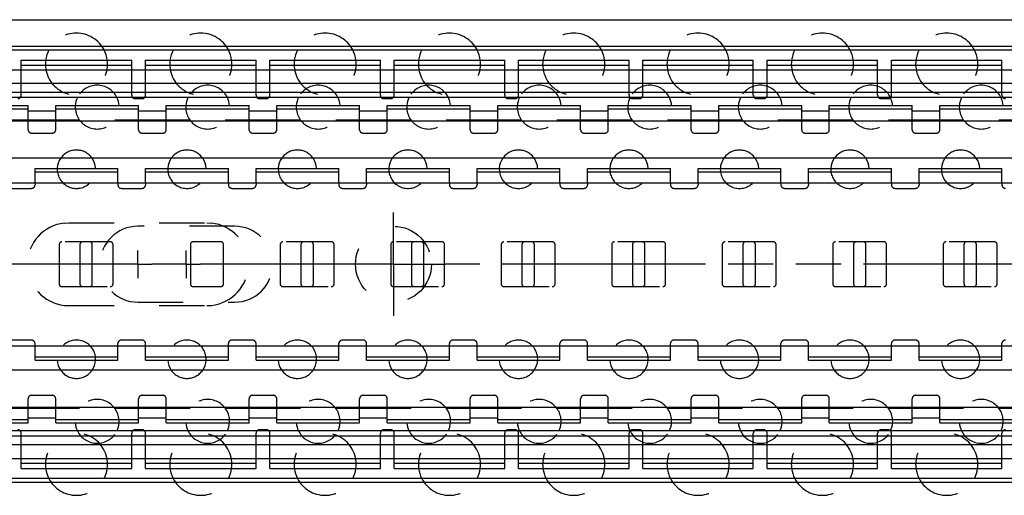
# Model space of a CAD drawing. Extents: x 0 to 1189, y 0 to 841.
# Drawn here: x 526 to 669, y 576 to 645 of the extents above; entities that cross this region are included whole.
import ezdxf

# ---------------------------------------------------------------- set-up
doc = ezdxf.new("R2010")
doc.units = 0
doc.header["$LTSCALE"] = 65.395
for name, pattern in [('CENTER', [0.6, 0.375, -0.075, 0.075, -0.075]), ('HIDDEN', [0.2, 0.1, -0.1]), ('PHANTOM', [0.8, 0.45, -0.05, 0.1, -0.05, 0.1, -0.05])]:
    doc.linetypes.add(name, pattern=pattern)
doc.layers.get('0').update_dxf_attribs({"linetype": 'CONTINUOUS'})
doc.layers.add('DEFAULT_1', color=7, linetype='CENTER')
doc.layers.add('DEFAULT_2', color=8, linetype='HIDDEN')

msp = doc.modelspace()

# ---------------------------------------------------------------- linework, layer by layer
at = {"color": 7, "linetype": 'CONTINUOUS'}
for p, q in [((100, 645.45), (954.0019, 645.45)), ((1000, 641.5562), (100, 641.5562)), ((1000, 641.05), (100, 641.05)), ((526.6, 638.16), (526.6, 639.6)), ((526.6, 638.856), (542.6, 638.856)), ((542.6, 638.16), (542.6, 639.6)), ((544.6, 638.16), (544.6, 639.6)), ((544.6, 638.856), (560.6, 638.856)), ((560.6, 638.16), (560.6, 639.6)), ((562.6, 638.16), (562.6, 639.6)), ((562.6, 638.856), (578.6, 638.856)), ((578.6, 638.16), (578.6, 639.6)), ((580.6, 638.16), (580.6, 639.6)), ((580.6, 638.856), (596.6, 638.856)), ((596.6, 638.16), (596.6, 639.6)), ((598.6, 638.16), (598.6, 639.6)), ((598.6, 638.856), (614.6, 638.856)), ((614.6, 638.16), (614.6, 639.6)), ((616.6, 638.16), (616.6, 639.6)), ((616.6, 638.856), (632.6, 638.856)), ((632.6, 638.16), (632.6, 639.6)), ((634.6, 638.16), (634.6, 639.6)), ((634.6, 638.856), (650.6, 638.856)), ((650.6, 638.16), (650.6, 639.6)), ((652.6, 638.16), (652.6, 639.6)), ((652.6, 638.856), (668.6, 638.856)), ((668.6, 638.16), (668.6, 639.6)), ((115, 638.16), (963.5, 638.16)), ((963.5, 636.1845), (115, 636.1845)), ((963.5, 634.9144), (115, 634.9144)), ((963.5, 634.16), (115, 634.16)), ((527.6, 630.9), (527.6, 633)), ((531.6, 630.9), (531.6, 633)), ((543.6, 630.9), (543.6, 633)), ((547.6, 630.9), (547.6, 633)), ((559.6, 630.9), (559.6, 633)), ((563.6, 630.9), (563.6, 633)), ((575.6, 630.9), (575.6, 633)), ((579.6, 630.9), (579.6, 633)), ((591.6, 630.9), (591.6, 633)), ((595.6, 630.9), (595.6, 633)), ((607.6, 630.9), (607.6, 633)), ((611.6, 630.9), (611.6, 633)), ((623.6, 630.9), (623.6, 633)), ((627.6, 630.9), (627.6, 633)), ((639.6, 630.9), (639.6, 633)), ((643.6, 630.9), (643.6, 633)), ((655.6, 630.9), (655.6, 633)), ((659.6, 630.9), (659.6, 633)), ((515.6, 632.5018), (527.6, 632.5018)), ((527.6, 632.25), (531.6, 632.25)), ((531.6, 632.5018), (543.6, 632.5018)), ((543.6, 632.25), (547.6, 632.25)), ((547.6, 632.5018), (559.6, 632.5018)), ((559.6, 632.25), (563.6, 632.25)), ((563.6, 632.5018), (575.6, 632.5018)), ((575.6, 632.25), (579.6, 632.25)), ((579.6, 632.5018), (591.6, 632.5018)), ((591.6, 632.25), (595.6, 632.25)), ((595.6, 632.5018), (607.6, 632.5018)), ((607.6, 632.25), (611.6, 632.25)), ((611.6, 632.5018), (623.6, 632.5018)), ((623.6, 632.25), (627.6, 632.25)), ((627.6, 632.5018), (639.6, 632.5018)), ((639.6, 632.25), (643.6, 632.25)), ((643.6, 632.5018), (655.6, 632.5018)), ((655.6, 632.25), (659.6, 632.25)), ((659.6, 632.5018), (671.6, 632.5018)), ((963.5, 630.75), (120.5, 630.75)), ((535.0476, 630.9), (524.1524, 630.9)), ((551.0476, 630.9), (540.1524, 630.9)), ((567.0476, 630.9), (556.1524, 630.9)), ((583.0476, 630.9), (572.1524, 630.9)), ((599.0476, 630.9), (588.1524, 630.9)), ((615.0476, 630.9), (604.1524, 630.9)), ((631.0476, 630.9), (620.1524, 630.9)), ((647.0476, 630.9), (636.1524, 630.9)), ((663.0476, 630.9), (652.1524, 630.9)), ((679.0476, 630.9), (668.1524, 630.9)), ((963.5, 625.35), (120.5, 625.35)), ((528.6, 621.8163), (528.6, 623.9)), ((528.6, 623.4015), (540.6, 623.4015)), ((540.6, 621.8163), (540.6, 623.9)), ((544.6, 621.8163), (544.6, 623.9)), ((544.6, 623.4015), (556.6, 623.4015)), ((556.6, 621.8163), (556.6, 623.9)), ((560.6, 621.8163), (560.6, 623.9)), ((560.6, 623.4015), (572.6, 623.4015)), ((572.6, 621.8163), (572.6, 623.9)), ((576.6, 621.8163), (576.6, 623.9)), ((576.6, 623.4015), (588.6, 623.4015)), ((588.6, 621.8163), (588.6, 623.9)), ((592.6, 621.8163), (592.6, 623.9)), ((592.6, 623.4015), (604.6, 623.4015)), ((604.6, 621.8163), (604.6, 623.9)), ((608.6, 621.8163), (608.6, 623.9)), ((608.6, 623.4015), (620.6, 623.4015)), ((620.6, 621.8163), (620.6, 623.9)), ((624.6, 621.8163), (624.6, 623.9)), ((624.6, 623.4015), (636.6, 623.4015)), ((636.6, 621.8163), (636.6, 623.9)), ((640.6, 621.8163), (640.6, 623.9)), ((640.6, 623.4015), (652.6, 623.4015)), ((652.6, 621.8163), (652.6, 623.9)), ((656.6, 621.8163), (656.6, 623.9)), ((656.6, 623.4015), (668.6, 623.4015)), ((668.6, 621.8163), (668.6, 623.9)), ((102.5, 621.8163), (1000, 621.8163)), ((102.5, 598.1837), (1000, 598.1837)), ((528.6, 596.1), (528.6, 598.1837)), ((540.6, 596.1), (540.6, 598.1837)), ((544.6, 596.1), (544.6, 598.1837)), ((556.6, 596.1), (556.6, 598.1837)), ((560.6, 596.1), (560.6, 598.1837)), ((572.6, 596.1), (572.6, 598.1837)), ((576.6, 596.1), (576.6, 598.1837)), ((588.6, 596.1), (588.6, 598.1837)), ((592.6, 596.1), (592.6, 598.1837)), ((604.6, 596.1), (604.6, 598.1837)), ((608.6, 596.1), (608.6, 598.1837)), ((620.6, 596.1), (620.6, 598.1837)), ((624.6, 596.1), (624.6, 598.1837)), ((636.6, 596.1), (636.6, 598.1837)), ((640.6, 596.1), (640.6, 598.1837)), ((652.6, 596.1), (652.6, 598.1837)), ((656.6, 596.1), (656.6, 598.1837)), ((668.6, 596.1), (668.6, 598.1837)), ((528.6, 596.5985), (540.6, 596.5985)), ((544.6, 596.5985), (556.6, 596.5985)), ((560.6, 596.5985), (572.6, 596.5985)), ((576.6, 596.5985), (588.6, 596.5985)), ((592.6, 596.5985), (604.6, 596.5985)), ((608.6, 596.5985), (620.6, 596.5985)), ((624.6, 596.5985), (636.6, 596.5985)), ((640.6, 596.5985), (652.6, 596.5985)), ((656.6, 596.5985), (668.6, 596.5985)), ((963.5, 594.65), (120.5, 594.65)), ((963.5, 589.25), (120.5, 589.25)), ((535.0476, 589.1), (524.1524, 589.1)), ((527.6, 587), (527.6, 589.1)), ((531.6, 587), (531.6, 589.1)), ((551.0476, 589.1), (540.1524, 589.1)), ((543.6, 587), (543.6, 589.1)), ((547.6, 587), (547.6, 589.1)), ((567.0476, 589.1), (556.1524, 589.1)), ((559.6, 587), (559.6, 589.1)), ((563.6, 587), (563.6, 589.1)), ((583.0476, 589.1), (572.1524, 589.1)), ((575.6, 587), (575.6, 589.1)), ((579.6, 587), (579.6, 589.1)), ((599.0476, 589.1), (588.1524, 589.1)), ((591.6, 587), (591.6, 589.1)), ((595.6, 587), (595.6, 589.1)), ((615.0476, 589.1), (604.1524, 589.1)), ((607.6, 587), (607.6, 589.1)), ((611.6, 587), (611.6, 589.1)), ((631.0476, 589.1), (620.1524, 589.1)), ((623.6, 587), (623.6, 589.1)), ((627.6, 587), (627.6, 589.1)), ((647.0476, 589.1), (636.1524, 589.1)), ((639.6, 587), (639.6, 589.1)), ((643.6, 587), (643.6, 589.1)), ((663.0476, 589.1), (652.1524, 589.1)), ((655.6, 587), (655.6, 589.1)), ((659.6, 587), (659.6, 589.1)), ((679.0476, 589.1), (668.1524, 589.1)), ((515.6, 587.4982), (527.6, 587.4982)), ((527.6, 587.75), (531.6, 587.75)), ((531.6, 587.4982), (543.6, 587.4982)), ((543.6, 587.75), (547.6, 587.75)), ((547.6, 587.4982), (559.6, 587.4982)), ((559.6, 587.75), (563.6, 587.75)), ((563.6, 587.4982), (575.6, 587.4982)), ((575.6, 587.75), (579.6, 587.75)), ((579.6, 587.4982), (591.6, 587.4982)), ((591.6, 587.75), (595.6, 587.75)), ((595.6, 587.4982), (607.6, 587.4982)), ((607.6, 587.75), (611.6, 587.75)), ((611.6, 587.4982), (623.6, 587.4982)), ((623.6, 587.75), (627.6, 587.75)), ((627.6, 587.4982), (639.6, 587.4982)), ((639.6, 587.75), (643.6, 587.75)), ((643.6, 587.4982), (655.6, 587.4982)), ((655.6, 587.75), (659.6, 587.75)), ((659.6, 587.4982), (671.6, 587.4982)), ((963.5, 585.84), (115, 585.84)), ((963.5, 585.0856), (115, 585.0856)), ((963.5, 583.8155), (115, 583.8155)), ((115, 581.84), (963.5, 581.84)), ((526.6, 580.4), (526.6, 581.84)), ((542.6, 580.4), (542.6, 581.84)), ((544.6, 580.4), (544.6, 581.84)), ((560.6, 580.4), (560.6, 581.84)), ((562.6, 580.4), (562.6, 581.84)), ((578.6, 580.4), (578.6, 581.84)), ((580.6, 580.4), (580.6, 581.84)), ((596.6, 580.4), (596.6, 581.84)), ((598.6, 580.4), (598.6, 581.84)), ((614.6, 580.4), (614.6, 581.84)), ((616.6, 580.4), (616.6, 581.84)), ((632.6, 580.4), (632.6, 581.84)), ((634.6, 580.4), (634.6, 581.84)), ((650.6, 580.4), (650.6, 581.84)), ((652.6, 580.4), (652.6, 581.84)), ((668.6, 580.4), (668.6, 581.84)), ((526.6, 581.144), (542.6, 581.144)), ((544.6, 581.144), (560.6, 581.144)), ((562.6, 581.144), (578.6, 581.144)), ((580.6, 581.144), (596.6, 581.144)), ((598.6, 581.144), (614.6, 581.144)), ((616.6, 581.144), (632.6, 581.144)), ((634.6, 581.144), (650.6, 581.144)), ((652.6, 581.144), (668.6, 581.144)), ((1000, 578.95), (100, 578.95)), ((1000, 578.3762), (100, 578.3762))]:
    msp.add_line(p, q, dxfattribs=at)
at = {"color": 3, "linetype": 'CONTINUOUS'}
for p, q in [((526.6, 639.6), (542.6, 639.6)), ((544.6, 639.6), (560.6, 639.6)), ((562.6, 639.6), (578.6, 639.6)), ((580.6, 639.6), (596.6, 639.6)), ((598.6, 639.6), (614.6, 639.6)), ((616.6, 639.6), (632.6, 639.6)), ((634.6, 639.6), (650.6, 639.6)), ((652.6, 639.6), (668.6, 639.6)), ((515.6, 633), (527.6, 633)), ((531.6, 633), (543.6, 633)), ((547.6, 633), (559.6, 633)), ((563.6, 633), (575.6, 633)), ((579.6, 633), (591.6, 633)), ((595.6, 633), (607.6, 633)), ((611.6, 633), (623.6, 633)), ((627.6, 633), (639.6, 633)), ((643.6, 633), (655.6, 633)), ((659.6, 633), (671.6, 633)), ((528.6, 623.9), (540.6, 623.9)), ((544.6, 623.9), (556.6, 623.9)), ((560.6, 623.9), (572.6, 623.9)), ((576.6, 623.9), (588.6, 623.9)), ((592.6, 623.9), (604.6, 623.9)), ((608.6, 623.9), (620.6, 623.9)), ((624.6, 623.9), (636.6, 623.9)), ((640.6, 623.9), (652.6, 623.9)), ((656.6, 623.9), (668.6, 623.9)), ((528.6, 596.1), (540.6, 596.1)), ((544.6, 596.1), (556.6, 596.1)), ((560.6, 596.1), (572.6, 596.1)), ((576.6, 596.1), (588.6, 596.1)), ((592.6, 596.1), (604.6, 596.1)), ((608.6, 596.1), (620.6, 596.1)), ((624.6, 596.1), (636.6, 596.1)), ((640.6, 596.1), (652.6, 596.1)), ((656.6, 596.1), (668.6, 596.1)), ((515.6, 587), (527.6, 587)), ((531.6, 587), (543.6, 587)), ((547.6, 587), (559.6, 587)), ((563.6, 587), (575.6, 587)), ((579.6, 587), (591.6, 587)), ((595.6, 587), (607.6, 587)), ((611.6, 587), (623.6, 587)), ((627.6, 587), (639.6, 587)), ((643.6, 587), (655.6, 587)), ((659.6, 587), (671.6, 587)), ((526.6, 580.4), (542.6, 580.4)), ((544.6, 580.4), (560.6, 580.4)), ((562.6, 580.4), (578.6, 580.4)), ((580.6, 580.4), (596.6, 580.4)), ((598.6, 580.4), (614.6, 580.4)), ((616.6, 580.4), (632.6, 580.4)), ((634.6, 580.4), (650.6, 580.4)), ((652.6, 580.4), (668.6, 580.4))]:
    msp.add_line(p, q, dxfattribs=at)
at = {"color": 2, "linetype": 'PHANTOM'}
for p, q in [((541.4999, 610), (407.0001, 610)), ((548.4999, 610), (545.5001, 610)), ((573, 610), (552.5001, 610)), ((677.9999, 610), (588, 610))]:
    msp.add_line(p, q, dxfattribs=at)
at = {"color": 7, "linetype": 'CONTINUOUS'}
for centre, radius, start, end in [((534.6, 639), 4.5, 152.831902, 172.334537), ((534.6, 639), 4.5, 7.665463, 27.168098), ((552.6, 639), 4.5, 152.831902, 172.334537), ((552.6, 639), 4.5, 7.665463, 27.168098), ((570.6, 639), 4.5, 152.831902, 172.334537), ((570.6, 639), 4.5, 7.665463, 27.168098), ((588.6, 639), 4.5, 152.831902, 172.334537), ((588.6, 639), 4.5, 7.665463, 27.168098), ((606.6, 639), 4.5, 152.831902, 172.334537), ((606.6, 639), 4.5, 7.665463, 27.168098), ((624.6, 639), 4.5, 152.831902, 172.334537), ((624.6, 639), 4.5, 7.665463, 27.168098), ((642.6, 639), 4.5, 152.831902, 172.334537), ((642.6, 639), 4.5, 7.665463, 27.168098), ((660.6, 639), 4.5, 152.831902, 172.334537), ((660.6, 639), 4.5, 7.665463, 27.168098), ((537.6, 632.775), 3.175, 154.095189, 175.925837), ((537.6, 632.775), 3.175, 4.074163, 25.904811), ((553.6, 632.775), 3.175, 154.095189, 175.925837), ((553.6, 632.775), 3.175, 4.074163, 25.904811), ((569.6, 632.775), 3.175, 154.095189, 175.925837), ((569.6, 632.775), 3.175, 4.074163, 25.904811), ((585.6, 632.775), 3.175, 154.095189, 175.925837), ((585.6, 632.775), 3.175, 4.074163, 25.904811), ((601.6, 632.775), 3.175, 154.095189, 175.925837), ((601.6, 632.775), 3.175, 4.074163, 25.904811), ((617.6, 632.775), 3.175, 154.095189, 175.925837), ((617.6, 632.775), 3.175, 4.074163, 25.904811), ((633.6, 632.775), 3.175, 154.095189, 175.925837), ((633.6, 632.775), 3.175, 4.074163, 25.904811), ((649.6, 632.775), 3.175, 154.095189, 175.925837), ((649.6, 632.775), 3.175, 4.074163, 25.904811), ((665.6, 632.775), 3.175, 154.095189, 175.925837), ((665.6, 632.775), 3.175, 4.074163, 25.904811), ((534.6, 623.77), 2.778, 145.258884, 177.309638), ((534.6, 623.77), 2.778, 2.690362, 34.741116), ((550.6, 623.77), 2.778, 145.258884, 177.309638), ((550.6, 623.77), 2.778, 2.690362, 34.741116), ((566.6, 623.77), 2.778, 145.258884, 177.309638), ((566.6, 623.77), 2.778, 2.690362, 34.741116), ((582.6, 623.77), 2.778, 145.258884, 177.309638), ((582.6, 623.77), 2.778, 2.690362, 34.741116), ((598.6, 623.77), 2.778, 145.258884, 177.309638), ((598.6, 623.77), 2.778, 2.690362, 34.741116), ((614.6, 623.77), 2.778, 145.258884, 177.309638), ((614.6, 623.77), 2.778, 2.690362, 34.741116), ((630.6, 623.77), 2.778, 145.258884, 177.309638), ((630.6, 623.77), 2.778, 2.690362, 34.741116), ((646.6, 623.77), 2.778, 145.258884, 177.309638), ((646.6, 623.77), 2.778, 2.690362, 34.741116), ((662.6, 623.77), 2.778, 145.258884, 177.309638), ((662.6, 623.77), 2.778, 2.690362, 34.741116), ((534.6, 596.23), 2.778, 182.690362, 214.741116), ((534.6, 596.23), 2.778, 325.258884, 357.309638), ((550.6, 596.23), 2.778, 182.690362, 214.741116), ((550.6, 596.23), 2.778, 325.258884, 357.309638), ((566.6, 596.23), 2.778, 182.690362, 214.741116), ((566.6, 596.23), 2.778, 325.258884, 357.309638), ((582.6, 596.23), 2.778, 182.690362, 214.741116), ((582.6, 596.23), 2.778, 325.258884, 357.309638), ((598.6, 596.23), 2.778, 182.690362, 214.741116), ((598.6, 596.23), 2.778, 325.258884, 357.309638), ((614.6, 596.23), 2.778, 182.690362, 214.741116), ((614.6, 596.23), 2.778, 325.258884, 357.309638), ((630.6, 596.23), 2.778, 182.690362, 214.741116), ((630.6, 596.23), 2.778, 325.258884, 357.309638), ((646.6, 596.23), 2.778, 182.690362, 214.741116), ((646.6, 596.23), 2.778, 325.258884, 357.309638), ((662.6, 596.23), 2.778, 182.690362, 214.741116), ((662.6, 596.23), 2.778, 325.258884, 357.309638), ((537.6, 587.225), 3.175, 184.074163, 205.904811), ((537.6, 587.225), 3.175, 334.095189, 355.925837), ((553.6, 587.225), 3.175, 184.074163, 205.904811), ((553.6, 587.225), 3.175, 334.095189, 355.925837), ((569.6, 587.225), 3.175, 184.074163, 205.904811), ((569.6, 587.225), 3.175, 334.095189, 355.925837), ((585.6, 587.225), 3.175, 184.074163, 205.904811), ((585.6, 587.225), 3.175, 334.095189, 355.925837), ((601.6, 587.225), 3.175, 184.074163, 205.904811), ((601.6, 587.225), 3.175, 334.095189, 355.925837), ((617.6, 587.225), 3.175, 184.074163, 205.904811), ((617.6, 587.225), 3.175, 334.095189, 355.925837), ((633.6, 587.225), 3.175, 184.074163, 205.904811), ((633.6, 587.225), 3.175, 334.095189, 355.925837), ((649.6, 587.225), 3.175, 184.074163, 205.904811), ((649.6, 587.225), 3.175, 334.095189, 355.925837), ((665.6, 587.225), 3.175, 184.074163, 205.904811), ((665.6, 587.225), 3.175, 334.095189, 355.925837), ((534.6, 581), 4.5, 187.665463, 207.168098), ((534.6, 581), 4.5, 332.831902, 352.334537), ((552.6, 581), 4.5, 187.665463, 207.168098), ((552.6, 581), 4.5, 332.831902, 352.334537), ((570.6, 581), 4.5, 187.665463, 207.168098), ((570.6, 581), 4.5, 332.831902, 352.334537), ((588.6, 581), 4.5, 187.665463, 207.168098), ((588.6, 581), 4.5, 332.831902, 352.334537), ((606.6, 581), 4.5, 187.665463, 207.168098), ((606.6, 581), 4.5, 332.831902, 352.334537), ((624.6, 581), 4.5, 187.665463, 207.168098), ((624.6, 581), 4.5, 332.831902, 352.334537), ((642.6, 581), 4.5, 187.665463, 207.168098), ((642.6, 581), 4.5, 332.831902, 352.334537), ((660.6, 581), 4.5, 187.665463, 207.168098), ((660.6, 581), 4.5, 332.831902, 352.334537)]:
    msp.add_arc(centre, radius, start, end, dxfattribs=at)
at = {"layer": 'DEFAULT_1', "color": 2, "linetype": 'CENTER'}
for p, q in [((580.5, 610), (580.5, 617.5)), ((543.5, 610), (543.5, 612.0001)), ((550.5, 610), (550.5, 612.0001)), ((543.5, 610), (541.4999, 610)), ((543.5, 610), (543.5, 607.9999)), ((543.5, 610), (545.5001, 610)), ((550.5, 610), (548.4999, 610)), ((550.5, 610), (550.5, 607.9999)), ((550.5, 610), (552.5001, 610)), ((580.5, 610), (573, 610)), ((580.5, 610), (588, 610)), ((580.5, 610), (580.5, 602.5))]:
    msp.add_line(p, q, dxfattribs=at)
at = {"layer": 'DEFAULT_2', "color": 8, "linetype": 'HIDDEN'}
for p, q in [((526.6, 634.5), (526.6, 638.16)), ((542.6, 634.5), (542.6, 638.16)), ((544.6, 634.5), (544.6, 638.16)), ((560.6, 634.5), (560.6, 638.16)), ((562.6, 634.5), (562.6, 638.16)), ((578.6, 634.5), (578.6, 638.16)), ((580.6, 634.5), (580.6, 638.16)), ((596.6, 634.5), (596.6, 638.16)), ((598.6, 634.5), (598.6, 638.16)), ((614.6, 634.5), (614.6, 638.16)), ((616.6, 634.5), (616.6, 638.16)), ((632.6, 634.5), (632.6, 638.16)), ((634.6, 634.5), (634.6, 638.16)), ((650.6, 634.5), (650.6, 638.16)), ((652.6, 634.5), (652.6, 638.16)), ((668.6, 634.5), (668.6, 638.16)), ((543.1, 634), (544.1, 634)), ((561.1, 634), (562.1, 634)), ((579.1, 634), (580.1, 634)), ((597.1, 634), (598.1, 634)), ((615.1, 634), (616.1, 634)), ((633.1, 634), (634.1, 634)), ((651.1, 634), (652.1, 634)), ((527.6, 629.5), (527.6, 630.9)), ((531.6, 629.5), (531.6, 630.9)), ((543.6, 629.5), (543.6, 630.9)), ((547.6, 629.5), (547.6, 630.9)), ((559.6, 629.5), (559.6, 630.9)), ((563.6, 629.5), (563.6, 630.9)), ((575.6, 629.5), (575.6, 630.9)), ((579.6, 629.5), (579.6, 630.9)), ((591.6, 629.5), (591.6, 630.9)), ((595.6, 629.5), (595.6, 630.9)), ((607.6, 629.5), (607.6, 630.9)), ((611.6, 629.5), (611.6, 630.9)), ((623.6, 629.5), (623.6, 630.9)), ((627.6, 629.5), (627.6, 630.9)), ((639.6, 629.5), (639.6, 630.9)), ((643.6, 629.5), (643.6, 630.9)), ((655.6, 629.5), (655.6, 630.9)), ((659.6, 629.5), (659.6, 630.9)), ((528.1, 629), (531.1, 629)), ((544.1, 629), (547.1, 629)), ((560.1, 629), (563.1, 629)), ((576.1, 629), (579.1, 629)), ((592.1, 629), (595.1, 629)), ((608.1, 629), (611.1, 629)), ((624.1, 629), (627.1, 629)), ((640.1, 629), (643.1, 629)), ((656.1, 629), (659.1, 629)), ((528.6, 621.8163), (528.6, 621.5)), ((540.6, 621.8163), (540.6, 621.5)), ((544.6, 621.8163), (544.6, 621.5)), ((556.6, 621.8163), (556.6, 621.5)), ((560.6, 621.8163), (560.6, 621.5)), ((572.6, 621.8163), (572.6, 621.5)), ((576.6, 621.8163), (576.6, 621.5)), ((588.6, 621.8163), (588.6, 621.5)), ((592.6, 621.8163), (592.6, 621.5)), ((604.6, 621.8163), (604.6, 621.5)), ((608.6, 621.8163), (608.6, 621.5)), ((620.6, 621.8163), (620.6, 621.5)), ((624.6, 621.8163), (624.6, 621.5)), ((636.6, 621.8163), (636.6, 621.5)), ((640.6, 621.8163), (640.6, 621.5)), ((652.6, 621.8163), (652.6, 621.5)), ((656.6, 621.8163), (656.6, 621.5)), ((668.6, 621.8163), (668.6, 621.5)), ((525.1, 621), (528.1, 621)), ((541.1, 621), (544.1, 621)), ((557.1, 621), (560.1, 621)), ((573.1, 621), (576.1, 621)), ((589.1, 621), (592.1, 621)), ((605.1, 621), (608.1, 621)), ((621.1, 621), (624.1, 621)), ((637.1, 621), (640.1, 621)), ((653.1, 621), (656.1, 621)), ((532.8598, 615.9657), (533.5, 616)), ((533.5, 616), (553.5, 616)), ((553.5, 616), (554.1402, 615.9657)), ((557.5, 615.5), (543.5, 615.5)), ((539.5, 613.25), (532.5, 613.25)), ((555.5, 613.25), (551.5, 613.25)), ((571.5, 613.25), (564.5, 613.25)), ((587.5, 613.25), (580.5, 613.25)), ((603.5, 613.25), (596.5, 613.25)), ((619.5, 613.25), (612.5, 613.25)), ((635.5, 613.25), (628.5, 613.25)), ((651.5, 613.25), (644.5, 613.25)), ((667.5, 613.25), (660.5, 613.25)), ((532.1, 612.85), (532.1, 607.15)), ((535.1, 612.85), (535.1, 607.15)), ((536.9, 607.15), (536.9, 612.85)), ((539.9, 607.15), (539.9, 612.85)), ((551.1, 612.85), (551.1, 607.15)), ((555.9, 607.15), (555.9, 612.85)), ((564.1, 612.85), (564.1, 607.15)), ((567.1, 612.85), (567.1, 607.15)), ((568.9, 607.15), (568.9, 612.85)), ((571.9, 607.15), (571.9, 612.85)), ((580.1, 612.85), (580.1, 607.15)), ((583.1, 612.85), (583.1, 607.15)), ((584.9, 607.15), (584.9, 612.85)), ((587.9, 607.15), (587.9, 612.85)), ((596.1, 612.85), (596.1, 607.15)), ((599.1, 612.85), (599.1, 607.15)), ((600.9, 607.15), (600.9, 612.85)), ((603.9, 607.15), (603.9, 612.85)), ((612.1, 612.85), (612.1, 607.15)), ((615.1, 612.85), (615.1, 607.15)), ((616.9, 607.15), (616.9, 612.85)), ((619.9, 607.15), (619.9, 612.85)), ((628.1, 612.85), (628.1, 607.15)), ((631.1, 612.85), (631.1, 607.15)), ((632.9, 607.15), (632.9, 612.85)), ((635.9, 607.15), (635.9, 612.85)), ((644.1, 612.85), (644.1, 607.15)), ((647.1, 612.85), (647.1, 607.15)), ((648.9, 607.15), (648.9, 612.85)), ((651.9, 607.15), (651.9, 612.85)), ((660.1, 612.85), (660.1, 607.15)), ((663.1, 612.85), (663.1, 607.15)), ((664.9, 607.15), (664.9, 612.85)), ((667.9, 607.15), (667.9, 612.85)), ((532.5, 606.75), (539.5, 606.75)), ((551.5, 606.75), (555.5, 606.75)), ((564.5, 606.75), (571.5, 606.75)), ((580.5, 606.75), (587.5, 606.75)), ((596.5, 606.75), (603.5, 606.75)), ((612.5, 606.75), (619.5, 606.75)), ((628.5, 606.75), (635.5, 606.75)), ((644.5, 606.75), (651.5, 606.75)), ((660.5, 606.75), (667.5, 606.75)), ((543.5, 604.5), (557.5, 604.5)), ((532.8598, 604.0343), (533.5, 604)), ((533.5, 604), (553.5, 604)), ((553.5, 604), (554.1402, 604.0343)), ((528.1, 599), (525.1, 599)), ((544.1, 599), (541.1, 599)), ((560.1, 599), (557.1, 599)), ((576.1, 599), (573.1, 599)), ((592.1, 599), (589.1, 599)), ((608.1, 599), (605.1, 599)), ((624.1, 599), (621.1, 599)), ((640.1, 599), (637.1, 599)), ((656.1, 599), (653.1, 599)), ((528.6, 598.1837), (528.6, 598.5)), ((540.6, 598.1837), (540.6, 598.5)), ((544.6, 598.1837), (544.6, 598.5)), ((556.6, 598.1837), (556.6, 598.5)), ((560.6, 598.1837), (560.6, 598.5)), ((572.6, 598.1837), (572.6, 598.5)), ((576.6, 598.1837), (576.6, 598.5)), ((588.6, 598.1837), (588.6, 598.5)), ((592.6, 598.1837), (592.6, 598.5)), ((604.6, 598.1837), (604.6, 598.5)), ((608.6, 598.1837), (608.6, 598.5)), ((620.6, 598.1837), (620.6, 598.5)), ((624.6, 598.1837), (624.6, 598.5)), ((636.6, 598.1837), (636.6, 598.5)), ((640.6, 598.1837), (640.6, 598.5)), ((652.6, 598.1837), (652.6, 598.5)), ((656.6, 598.1837), (656.6, 598.5)), ((668.6, 598.1837), (668.6, 598.5)), ((527.6, 589.1), (527.6, 590.5)), ((528.1, 591), (531.1, 591)), ((531.6, 589.1), (531.6, 590.5)), ((543.6, 589.1), (543.6, 590.5)), ((544.1, 591), (547.1, 591)), ((547.6, 589.1), (547.6, 590.5)), ((559.6, 589.1), (559.6, 590.5)), ((560.1, 591), (563.1, 591)), ((563.6, 589.1), (563.6, 590.5)), ((575.6, 589.1), (575.6, 590.5)), ((576.1, 591), (579.1, 591)), ((579.6, 589.1), (579.6, 590.5)), ((591.6, 589.1), (591.6, 590.5)), ((592.1, 591), (595.1, 591)), ((595.6, 589.1), (595.6, 590.5)), ((607.6, 589.1), (607.6, 590.5)), ((608.1, 591), (611.1, 591)), ((611.6, 589.1), (611.6, 590.5)), ((623.6, 589.1), (623.6, 590.5)), ((624.1, 591), (627.1, 591)), ((627.6, 589.1), (627.6, 590.5)), ((639.6, 589.1), (639.6, 590.5)), ((640.1, 591), (643.1, 591)), ((643.6, 589.1), (643.6, 590.5)), ((655.6, 589.1), (655.6, 590.5)), ((656.1, 591), (659.1, 591)), ((659.6, 589.1), (659.6, 590.5)), ((544.1, 586), (543.1, 586)), ((562.1, 586), (561.1, 586)), ((580.1, 586), (579.1, 586)), ((598.1, 586), (597.1, 586)), ((616.1, 586), (615.1, 586)), ((634.1, 586), (633.1, 586)), ((652.1, 586), (651.1, 586)), ((526.6, 581.84), (526.6, 585.5)), ((542.6, 581.84), (542.6, 585.5)), ((544.6, 581.84), (544.6, 585.5)), ((560.6, 581.84), (560.6, 585.5)), ((562.6, 581.84), (562.6, 585.5)), ((578.6, 581.84), (578.6, 585.5)), ((580.6, 581.84), (580.6, 585.5)), ((596.6, 581.84), (596.6, 585.5)), ((598.6, 581.84), (598.6, 585.5)), ((614.6, 581.84), (614.6, 585.5)), ((616.6, 581.84), (616.6, 585.5)), ((632.6, 581.84), (632.6, 585.5)), ((634.6, 581.84), (634.6, 585.5)), ((650.6, 581.84), (650.6, 585.5)), ((652.6, 581.84), (652.6, 585.5)), ((668.6, 581.84), (668.6, 585.5))]:
    msp.add_line(p, q, dxfattribs=at)
msp.add_circle((580.5, 610), 5.5, dxfattribs=at)
for centre, radius, start, end in [((534.6, 639), 4.5, 27.168098, 152.831902), ((552.6, 639), 4.5, 27.168098, 152.831902), ((570.6, 639), 4.5, 27.168098, 152.831902), ((588.6, 639), 4.5, 27.168098, 152.831902), ((606.6, 639), 4.5, 27.168098, 152.831902), ((624.6, 639), 4.5, 27.168098, 152.831902), ((642.6, 639), 4.5, 27.168098, 152.831902), ((660.6, 639), 4.5, 27.168098, 152.831902), ((534.6, 639), 4.5, 172.334537, 7.665463), ((552.6, 639), 4.5, 172.334537, 7.665463), ((570.6, 639), 4.5, 172.334537, 7.665463), ((588.6, 639), 4.5, 172.334537, 7.665463), ((606.6, 639), 4.5, 172.334537, 7.665463), ((624.6, 639), 4.5, 172.334537, 7.665463), ((642.6, 639), 4.5, 172.334537, 7.665463), ((660.6, 639), 4.5, 172.334537, 7.665463), ((537.6, 632.775), 3.175, 25.904811, 154.095189), ((553.6, 632.775), 3.175, 25.904811, 154.095189), ((569.6, 632.775), 3.175, 25.904811, 154.095189), ((585.6, 632.775), 3.175, 25.904811, 154.095189), ((601.6, 632.775), 3.175, 25.904811, 154.095189), ((617.6, 632.775), 3.175, 25.904811, 154.095189), ((633.6, 632.775), 3.175, 25.904811, 154.095189), ((649.6, 632.775), 3.175, 25.904811, 154.095189), ((665.6, 632.775), 3.175, 25.904811, 154.095189), ((526.1, 634.5), 0.5, 270, 360), ((543.1, 634.5), 0.5, 180, 270), ((544.1, 634.5), 0.5, 270, 360), ((561.1, 634.5), 0.5, 180, 270), ((562.1, 634.5), 0.5, 270, 360), ((579.1, 634.5), 0.5, 180, 270), ((580.1, 634.5), 0.5, 270, 360), ((597.1, 634.5), 0.5, 180, 270), ((598.1, 634.5), 0.5, 270, 360), ((615.1, 634.5), 0.5, 180, 270), ((616.1, 634.5), 0.5, 270, 360), ((633.1, 634.5), 0.5, 180, 270), ((634.1, 634.5), 0.5, 270, 360), ((651.1, 634.5), 0.5, 180, 270), ((652.1, 634.5), 0.5, 270, 360), ((669.1, 634.5), 0.5, 180, 270), ((537.6, 632.775), 3.175, 175.925837, 4.074163), ((553.6, 632.775), 3.175, 175.925837, 4.074163), ((569.6, 632.775), 3.175, 175.925837, 4.074163), ((585.6, 632.775), 3.175, 175.925837, 4.074163), ((601.6, 632.775), 3.175, 175.925837, 4.074163), ((617.6, 632.775), 3.175, 175.925837, 4.074163), ((633.6, 632.775), 3.175, 175.925837, 4.074163), ((649.6, 632.775), 3.175, 175.925837, 4.074163), ((665.6, 632.775), 3.175, 175.925837, 4.074163), ((528.1, 629.5), 0.5, 180, 270), ((531.1, 629.5), 0.5, 270, 360), ((544.1, 629.5), 0.5, 180, 270), ((547.1, 629.5), 0.5, 270, 360), ((560.1, 629.5), 0.5, 180, 270), ((563.1, 629.5), 0.5, 270, 360), ((576.1, 629.5), 0.5, 180, 270), ((579.1, 629.5), 0.5, 270, 360), ((592.1, 629.5), 0.5, 180, 270), ((595.1, 629.5), 0.5, 270, 360), ((608.1, 629.5), 0.5, 180, 270), ((611.1, 629.5), 0.5, 270, 360), ((624.1, 629.5), 0.5, 180, 270), ((627.1, 629.5), 0.5, 270, 360), ((640.1, 629.5), 0.5, 180, 270), ((643.1, 629.5), 0.5, 270, 360), ((656.1, 629.5), 0.5, 180, 270), ((659.1, 629.5), 0.5, 270, 360), ((534.6, 623.77), 2.778, 34.741116, 145.258884), ((550.6, 623.77), 2.778, 34.741116, 145.258884), ((566.6, 623.77), 2.778, 34.741116, 145.258884), ((582.6, 623.77), 2.778, 34.741116, 145.258884), ((598.6, 623.77), 2.778, 34.741116, 145.258884), ((614.6, 623.77), 2.778, 34.741116, 145.258884), ((630.6, 623.77), 2.778, 34.741116, 145.258884), ((646.6, 623.77), 2.778, 34.741116, 145.258884), ((662.6, 623.77), 2.778, 34.741116, 145.258884), ((534.6, 623.77), 2.778, 177.309638, 2.690362), ((550.6, 623.77), 2.778, 177.309638, 2.690362), ((566.6, 623.77), 2.778, 177.309638, 2.690362), ((582.6, 623.77), 2.778, 177.309638, 2.690362), ((598.6, 623.77), 2.778, 177.309638, 2.690362), ((614.6, 623.77), 2.778, 177.309638, 2.690362), ((630.6, 623.77), 2.778, 177.309638, 2.690362), ((646.6, 623.77), 2.778, 177.309638, 2.690362), ((662.6, 623.77), 2.778, 177.309638, 2.690362), ((528.1, 621.5), 0.5, 270, 360), ((541.1, 621.5), 0.5, 180, 270), ((544.1, 621.5), 0.5, 270, 360), ((557.1, 621.5), 0.5, 180, 270), ((560.1, 621.5), 0.5, 270, 360), ((573.1, 621.5), 0.5, 180, 270), ((576.1, 621.5), 0.5, 270, 360), ((589.1, 621.5), 0.5, 180, 270), ((592.1, 621.5), 0.5, 270, 360), ((605.1, 621.5), 0.5, 180, 270), ((608.1, 621.5), 0.5, 270, 360), ((621.1, 621.5), 0.5, 180, 270), ((624.1, 621.5), 0.5, 270, 360), ((637.1, 621.5), 0.5, 180, 270), ((640.1, 621.5), 0.5, 270, 360), ((653.1, 621.5), 0.5, 180, 270), ((656.1, 621.5), 0.5, 270, 360), ((669.1, 621.5), 0.5, 180, 270), ((533.5, 610), 6, 96.125325, 263.874675), ((553.5, 610), 6, 276.125325, 83.874675), ((543.5, 610), 5.5, 90, 270), ((557.5, 610), 5.5, 270, 90), ((532.5, 612.85), 0.4, 90, 180), ((535.5, 612.85), 0.4, 90, 180), ((536.5, 612.85), 0.4, 0, 90), ((539.5, 612.85), 0.4, 0, 90), ((551.5, 612.85), 0.4, 90, 180), ((555.5, 612.85), 0.4, 0, 90), ((564.5, 612.85), 0.4, 90, 180), ((567.5, 612.85), 0.4, 90, 180), ((568.5, 612.85), 0.4, 0, 90), ((571.5, 612.85), 0.4, 0, 90), ((580.5, 612.85), 0.4, 90, 180), ((583.5, 612.85), 0.4, 90, 180), ((584.5, 612.85), 0.4, 0, 90), ((587.5, 612.85), 0.4, 0, 90), ((596.5, 612.85), 0.4, 90, 180), ((599.5, 612.85), 0.4, 90, 180), ((600.5, 612.85), 0.4, 0, 90), ((603.5, 612.85), 0.4, 0, 90), ((612.5, 612.85), 0.4, 90, 180), ((615.5, 612.85), 0.4, 90, 180), ((616.5, 612.85), 0.4, 0, 90), ((619.5, 612.85), 0.4, 0, 90), ((628.5, 612.85), 0.4, 90, 180), ((631.5, 612.85), 0.4, 90, 180), ((632.5, 612.85), 0.4, 0, 90), ((635.5, 612.85), 0.4, 0, 90), ((644.5, 612.85), 0.4, 90, 180), ((647.5, 612.85), 0.4, 90, 180), ((648.5, 612.85), 0.4, 0, 90), ((651.5, 612.85), 0.4, 0, 90), ((660.5, 612.85), 0.4, 90, 180), ((663.5, 612.85), 0.4, 90, 180), ((664.5, 612.85), 0.4, 0, 90), ((667.5, 612.85), 0.4, 0, 90), ((532.5, 607.15), 0.4, 180, 270), ((535.5, 607.15), 0.4, 180, 270), ((536.5, 607.15), 0.4, 270, 360), ((539.5, 607.15), 0.4, 270, 360), ((551.5, 607.15), 0.4, 180, 270), ((555.5, 607.15), 0.4, 270, 360), ((564.5, 607.15), 0.4, 180, 270), ((567.5, 607.15), 0.4, 180, 270), ((568.5, 607.15), 0.4, 270, 360), ((571.5, 607.15), 0.4, 270, 360), ((580.5, 607.15), 0.4, 180, 270), ((583.5, 607.15), 0.4, 180, 270), ((584.5, 607.15), 0.4, 270, 360), ((587.5, 607.15), 0.4, 270, 360), ((596.5, 607.15), 0.4, 180, 270), ((599.5, 607.15), 0.4, 180, 270), ((600.5, 607.15), 0.4, 270, 360), ((603.5, 607.15), 0.4, 270, 360), ((612.5, 607.15), 0.4, 180, 270), ((615.5, 607.15), 0.4, 180, 270), ((616.5, 607.15), 0.4, 270, 360), ((619.5, 607.15), 0.4, 270, 360), ((628.5, 607.15), 0.4, 180, 270), ((631.5, 607.15), 0.4, 180, 270), ((632.5, 607.15), 0.4, 270, 360), ((635.5, 607.15), 0.4, 270, 360), ((644.5, 607.15), 0.4, 180, 270), ((647.5, 607.15), 0.4, 180, 270), ((648.5, 607.15), 0.4, 270, 360), ((651.5, 607.15), 0.4, 270, 360), ((660.5, 607.15), 0.4, 180, 270), ((663.5, 607.15), 0.4, 180, 270), ((664.5, 607.15), 0.4, 270, 360), ((667.5, 607.15), 0.4, 270, 360), ((528.1, 598.5), 0.5, 0, 90), ((534.6, 596.23), 2.778, 357.309638, 182.690362), ((541.1, 598.5), 0.5, 90, 180), ((544.1, 598.5), 0.5, 0, 90), ((550.6, 596.23), 2.778, 357.309638, 182.690362), ((557.1, 598.5), 0.5, 90, 180), ((560.1, 598.5), 0.5, 0, 90), ((566.6, 596.23), 2.778, 357.309638, 182.690362), ((573.1, 598.5), 0.5, 90, 180), ((576.1, 598.5), 0.5, 0, 90), ((582.6, 596.23), 2.778, 357.309638, 182.690362), ((589.1, 598.5), 0.5, 90, 180), ((592.1, 598.5), 0.5, 0, 90), ((598.6, 596.23), 2.778, 357.309638, 182.690362), ((605.1, 598.5), 0.5, 90, 180), ((608.1, 598.5), 0.5, 0, 90), ((614.6, 596.23), 2.778, 357.309638, 182.690362), ((621.1, 598.5), 0.5, 90, 180), ((624.1, 598.5), 0.5, 0, 90), ((630.6, 596.23), 2.778, 357.309638, 182.690362), ((637.1, 598.5), 0.5, 90, 180), ((640.1, 598.5), 0.5, 0, 90), ((646.6, 596.23), 2.778, 357.309638, 182.690362), ((653.1, 598.5), 0.5, 90, 180), ((656.1, 598.5), 0.5, 0, 90), ((662.6, 596.23), 2.778, 357.309638, 182.690362), ((669.1, 598.5), 0.5, 90, 180), ((534.6, 596.23), 2.778, 214.741116, 325.258884), ((550.6, 596.23), 2.778, 214.741116, 325.258884), ((566.6, 596.23), 2.778, 214.741116, 325.258884), ((582.6, 596.23), 2.778, 214.741116, 325.258884), ((598.6, 596.23), 2.778, 214.741116, 325.258884), ((614.6, 596.23), 2.778, 214.741116, 325.258884), ((630.6, 596.23), 2.778, 214.741116, 325.258884), ((646.6, 596.23), 2.778, 214.741116, 325.258884), ((662.6, 596.23), 2.778, 214.741116, 325.258884), ((528.1, 590.5), 0.5, 90, 180), ((531.1, 590.5), 0.5, 0, 90), ((537.6, 587.225), 3.175, 355.925837, 184.074163), ((544.1, 590.5), 0.5, 90, 180), ((547.1, 590.5), 0.5, 0, 90), ((553.6, 587.225), 3.175, 355.925837, 184.074163), ((560.1, 590.5), 0.5, 90, 180), ((563.1, 590.5), 0.5, 0, 90), ((569.6, 587.225), 3.175, 355.925837, 184.074163), ((576.1, 590.5), 0.5, 90, 180), ((579.1, 590.5), 0.5, 0, 90), ((585.6, 587.225), 3.175, 355.925837, 184.074163), ((592.1, 590.5), 0.5, 90, 180), ((595.1, 590.5), 0.5, 0, 90), ((601.6, 587.225), 3.175, 355.925837, 184.074163), ((608.1, 590.5), 0.5, 90, 180), ((611.1, 590.5), 0.5, 0, 90), ((617.6, 587.225), 3.175, 355.925837, 184.074163), ((624.1, 590.5), 0.5, 90, 180), ((627.1, 590.5), 0.5, 0, 90), ((633.6, 587.225), 3.175, 355.925837, 184.074163), ((640.1, 590.5), 0.5, 90, 180), ((643.1, 590.5), 0.5, 0, 90), ((649.6, 587.225), 3.175, 355.925837, 184.074163), ((656.1, 590.5), 0.5, 90, 180), ((659.1, 590.5), 0.5, 0, 90), ((665.6, 587.225), 3.175, 355.925837, 184.074163), ((526.1, 585.5), 0.5, 0, 90), ((543.1, 585.5), 0.5, 90, 180), ((544.1, 585.5), 0.5, 0, 90), ((561.1, 585.5), 0.5, 90, 180), ((562.1, 585.5), 0.5, 0, 90), ((579.1, 585.5), 0.5, 90, 180), ((580.1, 585.5), 0.5, 0, 90), ((597.1, 585.5), 0.5, 90, 180), ((598.1, 585.5), 0.5, 0, 90), ((615.1, 585.5), 0.5, 90, 180), ((616.1, 585.5), 0.5, 0, 90), ((633.1, 585.5), 0.5, 90, 180), ((634.1, 585.5), 0.5, 0, 90), ((651.1, 585.5), 0.5, 90, 180), ((652.1, 585.5), 0.5, 0, 90), ((669.1, 585.5), 0.5, 90, 180), ((534.6, 581), 4.5, 352.334537, 187.665463), ((537.6, 587.225), 3.175, 205.904811, 334.095189), ((552.6, 581), 4.5, 352.334537, 187.665463), ((553.6, 587.225), 3.175, 205.904811, 334.095189), ((570.6, 581), 4.5, 352.334537, 187.665463), ((569.6, 587.225), 3.175, 205.904811, 334.095189), ((585.6, 587.225), 3.175, 205.904811, 334.095189), ((588.6, 581), 4.5, 352.334537, 187.665463), ((601.6, 587.225), 3.175, 205.904811, 334.095189), ((606.6, 581), 4.5, 352.334537, 187.665463), ((617.6, 587.225), 3.175, 205.904811, 334.095189), ((624.6, 581), 4.5, 352.334537, 187.665463), ((633.6, 587.225), 3.175, 205.904811, 334.095189), ((642.6, 581), 4.5, 352.334537, 187.665463), ((649.6, 587.225), 3.175, 205.904811, 334.095189), ((660.6, 581), 4.5, 352.334537, 187.665463), ((665.6, 587.225), 3.175, 205.904811, 334.095189), ((534.6, 581), 4.5, 207.168098, 332.831902), ((552.6, 581), 4.5, 207.168098, 332.831902), ((570.6, 581), 4.5, 207.168098, 332.831902), ((588.6, 581), 4.5, 207.168098, 332.831902), ((606.6, 581), 4.5, 207.168098, 332.831902), ((624.6, 581), 4.5, 207.168098, 332.831902), ((642.6, 581), 4.5, 207.168098, 332.831902), ((660.6, 581), 4.5, 207.168098, 332.831902)]:
    msp.add_arc(centre, radius, start, end, dxfattribs=at)

doc.saveas('drawing.dxf')
